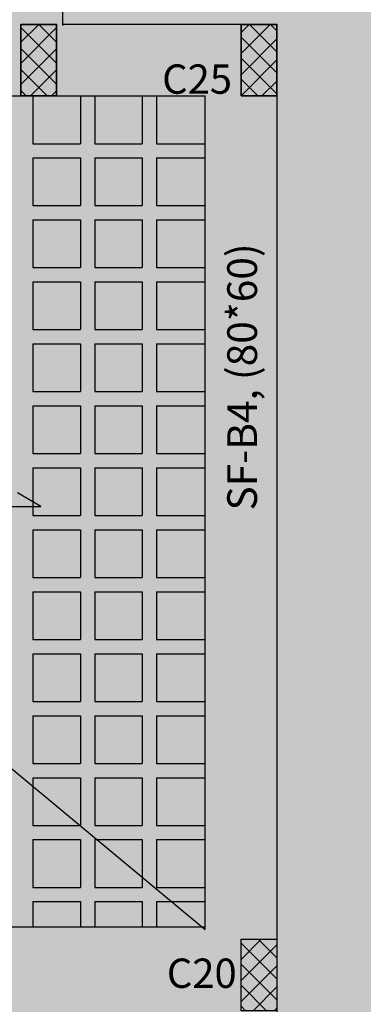
# Model space of a CAD drawing. Units: inches. Extents: x 2717 to 4213, y 3118 to 6912.
# Drawn here: x 3622 to 3625, y 5527 to 5535 of the extents above; entities that cross this region are included whole.
import ezdxf

# ---------------------------------------------------------------- set-up
doc = ezdxf.new("R2010")
doc.units = ezdxf.units.IN
doc.header["$MEASUREMENT"] = 0
for name, color, linetype in [('#col', 7, 'Continuous'), ('Frame final', 7, 'Continuous'), ('hatch', 252, 'Continuous'), ('rib', 8, 'Continuous')]:
    doc.layers.add(name, color=color, linetype=linetype)
doc.layers.add('beam', color=1, linetype='Continuous', lineweight=30)
doc.layers.add('colums', color=5, linetype='Continuous', lineweight=30)
doc.styles.get("Standard").update_dxf_attribs({"font": 'arial.ttf'})

# ---------------------------------------------------------------- blocks, each defined once
blk = doc.blocks.new('bark')
at = {"layer": 'colums', "lineweight": 35}
for points in [[(-674.656, 387.6297), (-674.656, 388.2297), (-674.356, 388.2297), (-674.356, 387.6297), (-674.656, 387.6297)], [(-672.8061, 387.6297), (-672.8061, 388.2297), (-672.5061, 388.2297), (-672.5061, 387.6297), (-672.8061, 387.6297)]]:
    blk.add_lwpolyline(points, dxfattribs=at)
at = {"layer": 'colums', "color": 5, "lineweight": 30}
blk.add_lwpolyline([(-672.8061, 379.9538), (-672.8061, 380.5538), (-672.5061, 380.5538), (-672.5061, 379.9538), (-672.8061, 379.9538)], dxfattribs=at)
blk = doc.blocks.new('name col')
at = {"layer": '#col', "color": 5, "char_height": 0.246214, "attachment_point": 1}
for s, insert in [('{\\C256;C25}', (1652.4931, -30.0545)), ('{\\C256;C20}', (1652.5322, -37.5571))]:
    blk.add_mtext_dynamic_manual_height_columns(s, width=2.779366, gutter_width=1, heights=[0], dxfattribs=dict(at, insert=insert))

msp = doc.modelspace()

# ---------------------------------------------------------------- hatches: boundary and pattern name
at = {"layer": 'Frame final', "linetype": 'Continuous'}
h = msp.add_hatch(color=256, dxfattribs=at)
edge = h.paths.add_edge_path()
edge.add_line((3707.7211891, 5555.3965425), (3707.7211891, 5466.9711016))
edge.add_line((3707.7211891, 5466.9711016), (3562.108213, 5466.9711016))
edge.add_line((3562.108213, 5466.9711016), (3562.1089519, 5581.735239))
edge.add_line((3562.1089519, 5581.735239), (3708.1117095, 5581.735239))
edge.add_line((3708.1117095, 5581.735239), (3708.1117095, 5575.7597086))
edge.add_arc((3719.3665187, 5565.0645284), 15.5260301, 136.460476, 223.539524)
edge.add_line((3708.1117095, 5554.3693482), (3708.1117095, 5467.361622))
edge.add_line((3708.1117095, 5467.361622), (3561.7176926, 5467.361622))
edge.add_line((3561.7176926, 5467.361622), (3561.7184314, 5581.3447211))
edge.add_line((3561.7184314, 5581.3447211), (3707.7211891, 5581.3447186))
edge.add_line((3707.7211891, 5581.3447186), (3707.7211891, 5574.7325143))
edge.add_arc((3719.3665187, 5565.0645284), 15.1355096, 140.30044576, 219.69955424)
at = {"layer": 'hatch'}
h = msp.add_hatch(dxfattribs=at)
h.set_pattern_fill('ANSI37', color=256)
h.set_pattern_definition([(45, (2927.92833, 5254.52043), (-0.088388348, 0.088388348), []), (135, (2927.92833, 5254.52043), (-0.088388348, -0.088388348), [])])
h.paths.add_polyline_path([(3609.6640539, 5514.5758505), (3609.2640699, 5514.5758505), (3609.2640699, 5513.9758505), (3609.6640539, 5513.9758505)])
h.paths.add_polyline_path([(3616.0642028, 5514.0758505), (3616.0642028, 5514.4758505), (3615.4642028, 5514.4758505), (3615.4642028, 5514.0758505)])
h.paths.add_polyline_path([(3615.9139598, 5517.151929), (3615.5139598, 5517.151929), (3615.5139598, 5516.551929), (3615.9139598, 5516.551929)])
h.paths.add_polyline_path([(3623.8640555, 5514.5758505), (3623.4640699, 5514.5758505), (3623.4640699, 5513.9758505), (3623.864055, 5513.9758505)])
h.paths.add_polyline_path([(3623.8640573, 5517.1519232), (3623.5640699, 5517.1519232), (3623.5640699, 5516.5519232), (3623.8640568, 5516.5519232)])
h.paths.add_polyline_path([(3610.5640699, 5522.8024129), (3610.5640699, 5526.9024129), (3616.1140153, 5526.9024129), (3616.1140153, 5527.1524129), (3609.5140699, 5527.1524129), (3609.5140699, 5527.9024129), (3609.2640699, 5527.9024129), (3609.2640699, 5526.9024129), (3610.3140699, 5526.9024129), (3610.3140699, 5522.8024129), (3609.2640699, 5522.8024129), (3609.2640699, 5521.8024129), (3609.5140699, 5521.8024129), (3609.5140699, 5522.5524129), (3616.1140153, 5522.5524129), (3616.1140153, 5522.8024129)])
h.paths.add_polyline_path([(3623.8640612, 5522.8024129), (3623.5640699, 5522.8024129), (3623.5640699, 5522.2024129), (3623.8640608, 5522.2024129)])
h.paths.add_polyline_path([(3623.8639598, 5527.4765246), (3623.5639598, 5527.4765246), (3623.5639598, 5526.8765246), (3623.8639598, 5526.8765246)])
h.paths.add_polyline_path([(3622.0140726, 5535.1524129), (3621.7140726, 5535.1524129), (3621.7140726, 5534.5524129), (3622.0140726, 5534.5524129)])
h.paths.add_polyline_path([(3623.8639598, 5535.1524129), (3623.5639598, 5535.1524129), (3623.5639598, 5534.5524129), (3623.8639598, 5534.5524129)])
h.paths.add_polyline_path([(3615.6139625, 5534.5524123), (3615.9139625, 5534.5524123), (3615.9139625, 5535.1524123), (3615.6139625, 5535.1524123)])
h.paths.add_polyline_path([(3609.5640699, 5535.1524123), (3609.2640699, 5535.1524123), (3609.2640699, 5534.5524123), (3609.5640699, 5534.5524123)])
h.paths.add_polyline_path([(3609.5640699, 5531.1024129), (3609.2640699, 5531.1024129), (3609.2640699, 5530.5024129), (3609.5640699, 5530.5024129)])
h.paths.add_polyline_path([(3609.6140699, 5539.4024129), (3609.3140699, 5539.4024129), (3609.3140699, 5538.8024129), (3609.6140699, 5538.8024129)])
h.paths.add_polyline_path([(3615.8639598, 5539.2092368), (3615.5639598, 5539.011392), (3615.5639598, 5538.8024129), (3615.8639598, 5538.8024129)], flags=17)
h.paths.add_polyline_path([(3615.8639598, 5539.4024129), (3615.5639598, 5539.4024129), (3615.5639598, 5538.8024129), (3615.8639598, 5538.8024129)])
h.paths.add_polyline_path([(3621.7140726, 5538.8024129), (3622.0140726, 5538.8024129), (3622.0140726, 5539.4024129), (3621.7140726, 5539.4024129)])
h.paths.add_polyline_path([(3621.7140726, 5542.9024129), (3622.0140726, 5542.9024129), (3622.0140726, 5543.5024129), (3621.7140726, 5543.5024129)])
h.paths.add_polyline_path([(3622.0140726, 5544.1524129), (3621.7140726, 5544.1524129), (3621.7140726, 5543.5524129), (3622.0140726, 5543.5524129)])
h.paths.add_polyline_path([(3615.8639598, 5543.5024129), (3615.5639598, 5543.5024129), (3615.5639598, 5542.9024129), (3615.8639598, 5542.9024129)])
h.paths.add_polyline_path([(3615.5639598, 5543.5524129), (3615.8639598, 5543.5524129), (3615.8639598, 5544.1524129), (3615.5639598, 5544.1524129)])
h.paths.add_polyline_path([(3609.6140699, 5543.5024129), (3609.3140699, 5543.5024129), (3609.3140699, 5542.9024129), (3609.6140699, 5542.9024129)])
h.paths.add_polyline_path([(3609.6140699, 5544.1524129), (3609.3140699, 5544.1524129), (3609.3140699, 5543.5524129), (3609.6140699, 5543.5524129)])
h.paths.add_polyline_path([(3609.6140699, 5547.8024129), (3609.3140699, 5547.8024129), (3609.3140699, 5547.2024129), (3609.6140699, 5547.2024129)])
h.paths.add_polyline_path([(3615.8639598, 5547.8024129), (3615.5639598, 5547.8024129), (3615.5639598, 5547.2024129), (3615.8639598, 5547.2024129)])
h.paths.add_polyline_path([(3617.7640699, 5552.6474129), (3621.7640699, 5552.6474129), (3621.7640699, 5547.301929), (3622.0140699, 5547.301929), (3622.0140699, 5553.9524129), (3621.7640699, 5553.9524129), (3621.7640699, 5552.8974129), (3617.7640699, 5552.8974129), (3617.7640699, 5553.9524129), (3617.5140699, 5553.9524129), (3617.5140699, 5547.301929), (3617.7640699, 5547.301929)])
h.paths.add_polyline_path([(3615.8639598, 5553.9524129), (3615.5639598, 5553.9524129), (3615.5639598, 5553.3524129), (3615.8639598, 5553.3524129)])
h.paths.add_polyline_path([(3609.6140699, 5553.9524129), (3609.3140699, 5553.9524129), (3609.3140699, 5553.3526301), (3609.6140699, 5553.3526301)])
h.paths.add_polyline_path([(3622.6140699, 5553.9524129), (3622.2140699, 5553.9524129), (3622.2140699, 5553.3528911), (3622.6140699, 5553.3528911)])
h.paths.add_polyline_path([(3626.3140699, 5553.6524129), (3626.3140699, 5553.9524129), (3625.7140699, 5553.9524129), (3625.7140699, 5553.6524129)])
h.paths.add_polyline_path([(3622.2140699, 5547.3524129), (3622.6140699, 5547.3524129), (3622.6140699, 5547.9524129), (3622.2140699, 5547.9524129)])
h.paths.add_polyline_path([(3622.6140699, 5544.9028911), (3622.2140699, 5544.9028911), (3622.2140699, 5544.3028911), (3622.6140699, 5544.3028911)])
h.paths.add_polyline_path([(3626.3140699, 5544.6524129), (3625.7140699, 5544.6524129), (3625.7140699, 5544.3524129), (3626.3140699, 5544.3524129)])
h.paths.add_polyline_path([(3625.7140699, 5547.6524129), (3625.7140699, 5547.3524129), (3626.3140699, 5547.3524129), (3626.3140699, 5547.6524129)])
h.paths.add_polyline_path([(3630.3140699, 5547.3524129), (3630.3140699, 5547.6524129), (3629.7140699, 5547.6524129), (3629.7140699, 5547.3524129)])
h.paths.add_polyline_path([(3630.3140699, 5544.3524129), (3630.3140699, 5544.6524129), (3629.7140699, 5544.6524129), (3629.7140699, 5544.3524129)])
h.paths.add_polyline_path([(3633.7140699, 5544.6524129), (3633.7140699, 5544.3524129), (3634.3140699, 5544.3524129), (3634.3140699, 5544.6524129)])
h.paths.add_polyline_path([(3633.7140699, 5547.6524129), (3633.7140699, 5547.3524129), (3634.3140699, 5547.3524129), (3634.3140699, 5547.6524129)])
h.paths.add_polyline_path([(3630.3140699, 5553.6524129), (3630.3140699, 5553.9524129), (3629.7140699, 5553.9524129), (3629.7140699, 5553.6524129)])
h.paths.add_polyline_path([(3634.3140699, 5553.6524129), (3634.3140699, 5553.9524129), (3633.7140699, 5553.9524129), (3633.7140699, 5553.6524129)])
h.paths.add_polyline_path([(3637.7140699, 5553.9524129), (3637.7140699, 5553.6524129), (3638.3140699, 5553.6524129), (3638.3140699, 5553.9524129)])
h.paths.add_polyline_path([(3642.3140699, 5553.6524129), (3642.3140699, 5553.9524129), (3641.7140699, 5553.9524129), (3641.7140699, 5553.6524129)])
h.paths.add_polyline_path([(3638.3140699, 5547.3524129), (3638.3140699, 5547.6524129), (3637.7140699, 5547.6524129), (3637.7140699, 5547.3524129)])
h.paths.add_polyline_path([(3641.7140699, 5547.6524129), (3641.7140699, 5547.3524129), (3642.3140699, 5547.3524129), (3642.3140699, 5547.6524129)])
h.paths.add_polyline_path([(3638.3140699, 5544.3524129), (3638.3140699, 5544.6524129), (3637.7140699, 5544.6524129), (3637.7140699, 5544.3524129)])
h.paths.add_polyline_path([(3641.7140699, 5544.6524129), (3641.7140699, 5544.3524129), (3642.3140699, 5544.3524129), (3642.3140699, 5544.6524129)])
h.paths.add_polyline_path([(3646.3140699, 5547.3524129), (3646.3140699, 5547.6524129), (3645.7140699, 5547.6524129), (3645.7140699, 5547.3524129)])
h.paths.add_polyline_path([(3646.3140699, 5544.3524129), (3646.3140699, 5544.6524129), (3645.7140699, 5544.6524129), (3645.7140699, 5544.3524129)])
h.paths.add_polyline_path([(3649.7140699, 5544.6524129), (3649.7140699, 5544.3524129), (3650.3140699, 5544.3524129), (3650.3140699, 5544.6524129)])
h.paths.add_polyline_path([(3649.7140699, 5547.6524129), (3649.7140699, 5547.3524129), (3650.3140699, 5547.3524129), (3650.3140699, 5547.6524129)])
h.paths.add_polyline_path([(3646.3140699, 5553.6524129), (3646.3140699, 5553.9524129), (3645.7140699, 5553.9524129), (3645.7140699, 5553.6524129)])
h.paths.add_polyline_path([(3649.7140699, 5553.9524129), (3649.7140699, 5553.6524129), (3650.3140699, 5553.6524129), (3650.3140699, 5553.9524129)])
h.paths.add_polyline_path([(3654.3140699, 5553.6524129), (3654.3140699, 5553.9524129), (3653.7140699, 5553.9524129), (3653.7140699, 5553.6524129)])
h.paths.add_polyline_path([(3659.4290699, 5553.9524129), (3659.4290699, 5553.6524129), (3660.0290699, 5553.6524129), (3660.0290699, 5553.9524129)])
h.paths.add_polyline_path([(3663.7640699, 5553.6524129), (3663.7640699, 5553.9524129), (3663.1640699, 5553.9524129), (3663.1640699, 5553.6524129)])
h.paths.add_polyline_path([(3654.3140699, 5547.3524129), (3654.3140699, 5547.6524129), (3653.7140699, 5547.6524129), (3653.7140699, 5547.3524129)])
h.paths.add_polyline_path([(3654.3140699, 5544.3524129), (3654.3140699, 5544.6524129), (3653.7140699, 5544.6524129), (3653.7140699, 5544.3524129)])
h.paths.add_polyline_path([(3666.5140699, 5547.4024129), (3666.5140699, 5546.4024129), (3666.5140699, 5543.4024129), (3659.9139598, 5543.4024129), (3659.9139598, 5543.1524129), (3666.7640699, 5543.1524129), (3666.7640699, 5546.4024129), (3666.7640699, 5547.6524129), (3659.9139598, 5547.6524129), (3659.9139598, 5547.4024129)])
h.paths.add_polyline_path([(3654.3140699, 5539.7524129), (3654.0140699, 5539.7524129), (3654.0140699, 5539.1524129), (3654.3140699, 5539.1524129)])
h.paths.add_polyline_path([(3657.4640699, 5539.4024124), (3657.1640699, 5539.4024124), (3657.1640699, 5538.8024124), (3657.4640699, 5538.8024124)])
h.paths.add_polyline_path([(3660.4640699, 5539.4024129), (3660.1640699, 5539.4024129), (3660.1640699, 5538.8024129), (3660.4640699, 5538.8024129)])
h.paths.add_polyline_path([(3666.4640699, 5538.8024129), (3666.7640699, 5538.8024129), (3666.7640699, 5539.4024129), (3666.4640699, 5539.4024129)])
h.paths.add_polyline_path([(3666.7640699, 5535.4524129), (3666.4640699, 5535.4524129), (3666.4640699, 5534.8524129), (3666.7640699, 5534.8524129)])
h.paths.add_polyline_path([(3660.1639598, 5534.8524129), (3660.4639598, 5534.8524129), (3660.4639598, 5535.4524129), (3660.1639598, 5535.4524129)])
h.paths.add_polyline_path([(3657.4640699, 5535.4524124), (3657.1640699, 5535.4524124), (3657.1640699, 5534.8524124), (3657.4640699, 5534.8524124)])
h.paths.add_polyline_path([(3657.1640699, 5530.5024124), (3657.4640699, 5530.5024124), (3657.4640699, 5531.1024124), (3657.1640699, 5531.1024124)])
h.paths.add_polyline_path([(3660.4639598, 5531.1024129), (3660.1639598, 5531.1024129), (3660.1639598, 5530.5024129), (3660.4639598, 5530.5024129)])
h.paths.add_polyline_path([(3666.7640699, 5531.1024129), (3666.4640699, 5531.1024129), (3666.4640699, 5530.5024129), (3666.7640699, 5530.5024129)])
h.paths.add_polyline_path([(3660.1640699, 5526.8524129), (3660.4640699, 5526.8524129), (3660.4640699, 5527.4524129), (3660.1640699, 5527.4524129)])
h.paths.add_polyline_path([(3657.0169852, 5527.3024129), (3657.0169852, 5527.0024129), (3657.6169852, 5527.0024129), (3657.6169852, 5527.3024129)])
h.paths.add_polyline_path([(3651.7640699, 5527.3024129), (3651.7640699, 5527.0024129), (3652.3640699, 5527.0024129), (3652.3640699, 5527.3024129)])
h.paths.add_polyline_path([(3652.0640699, 5524.0224129), (3651.7640699, 5524.0224129), (3651.7640699, 5523.4224129), (3652.0640699, 5523.4224129)])
h.paths.add_polyline_path([(3651.7640699, 5520.4524129), (3651.7640699, 5520.1524129), (3652.3640699, 5520.1524129), (3652.3640699, 5520.4524129)])
h.paths.add_polyline_path([(3657.6138961, 5520.1524129), (3657.6138961, 5520.4524129), (3657.0138961, 5520.4524129), (3657.0138961, 5520.1524129)])
h.paths.add_polyline_path([(3660.4640699, 5520.7524129), (3660.1640699, 5520.7524129), (3660.1640699, 5520.1524129), (3660.4640699, 5520.1524129)])
h.paths.add_polyline_path([(3660.1640699, 5522.8774129), (3660.1640699, 5522.2774129), (3660.4640699, 5522.2774129), (3660.4640699, 5522.8774129)])
h.paths.add_polyline_path([(3666.7640699, 5522.8774129), (3666.4640699, 5522.8774129), (3666.4640699, 5522.2774129), (3666.7640699, 5522.2774129)])
h.paths.add_polyline_path([(3666.4640699, 5526.8524129), (3666.7640699, 5526.8524129), (3666.7640699, 5527.4524129), (3666.4640699, 5527.4524129)])

# ---------------------------------------------------------------- linework, layer by layer
at = {"layer": 'beam', "color": 1}
for p, q in [((3623.8640699, 5535.1524129), (3622.0640699, 5535.1524129)), ((3623.2639598, 5527.5765246), (3616.1139052, 5527.5765246))]:
    msp.add_line(p, q, dxfattribs=at)
for points in [[(3657.1140699, 5539.1524129), (3654.0140699, 5539.1524129), (3654.0140699, 5539.4524129), (3654.0140699, 5539.4524129), (3654.0140699, 5544.3024129), (3622.0640699, 5544.3024129), (3622.0640699, 5535.1438484), (3622.0640699, 5535.1438484), (3622.0640699, 5535.1438484), (3622.0640699, 5535.1438484)], [(3623.8640699, 5535.1524129), (3623.8640699, 5535.1524129), (3623.8640699, 5535.1524129), (3623.8640549, 5513.8521335), (3623.8640549, 5513.8521335)], [(3616.1140153, 5534.5524129), (3623.2640699, 5534.5524129)], [(3623.2640699, 5527.5585959), (3623.2640699, 5534.5524137)]]:
    msp.add_lwpolyline(points, dxfattribs=at)
at = {"layer": 'rib'}
for p, q in [((3621.8143763, 5534.551929), (3621.8143763, 5534.151929)), ((3622.2143763, 5534.551929), (3622.2143763, 5534.151929)), ((3622.3343763, 5534.551929), (3622.3343763, 5534.151929)), ((3622.7343763, 5534.551929), (3622.7343763, 5534.151929)), ((3622.8543763, 5534.551929), (3622.8543763, 5534.151929)), ((3621.8143763, 5534.151929), (3622.2143763, 5534.151929)), ((3622.3343763, 5534.151929), (3622.7343763, 5534.151929)), ((3622.8543763, 5534.151929), (3623.2543763, 5534.151929)), ((3621.8143763, 5534.031929), (3622.2143763, 5534.031929)), ((3621.8143763, 5534.031929), (3621.8143763, 5533.631929)), ((3622.2143763, 5534.031929), (3622.2143763, 5533.631929)), ((3622.3343763, 5534.031929), (3622.7343763, 5534.031929)), ((3622.3343763, 5534.031929), (3622.3343763, 5533.631929)), ((3622.7343763, 5534.031929), (3622.7343763, 5533.631929)), ((3622.8543763, 5534.031929), (3623.2543763, 5534.031929)), ((3622.8543763, 5534.031929), (3622.8543763, 5533.631929)), ((3621.8143763, 5533.631929), (3622.2143763, 5533.631929)), ((3622.3343763, 5533.631929), (3622.7343763, 5533.631929)), ((3622.8543763, 5533.631929), (3623.2543763, 5533.631929)), ((3621.8143763, 5533.511929), (3622.2143763, 5533.511929)), ((3621.8143763, 5533.511929), (3621.8143763, 5533.111929)), ((3622.2143763, 5533.511929), (3622.2143763, 5533.111929)), ((3622.3343763, 5533.511929), (3622.7343763, 5533.511929)), ((3622.3343763, 5533.511929), (3622.3343763, 5533.111929)), ((3622.7343763, 5533.511929), (3622.7343763, 5533.111929)), ((3622.8543763, 5533.511929), (3623.2543763, 5533.511929)), ((3622.8543763, 5533.511929), (3622.8543763, 5533.111929)), ((3621.8143763, 5533.111929), (3622.2143763, 5533.111929)), ((3622.3343763, 5533.111929), (3622.7343763, 5533.111929)), ((3622.8543763, 5533.111929), (3623.2543763, 5533.111929)), ((3621.8143763, 5532.991929), (3622.2143763, 5532.991929)), ((3621.8143763, 5532.991929), (3621.8143763, 5532.591929)), ((3622.2143763, 5532.991929), (3622.2143763, 5532.591929)), ((3622.3343763, 5532.991929), (3622.7343763, 5532.991929)), ((3622.3343763, 5532.991929), (3622.3343763, 5532.591929)), ((3622.7343763, 5532.991929), (3622.7343763, 5532.591929)), ((3622.8543763, 5532.991929), (3623.2543763, 5532.991929)), ((3622.8543763, 5532.991929), (3622.8543763, 5532.591929)), ((3621.8143763, 5532.591929), (3622.2143763, 5532.591929)), ((3622.3343763, 5532.591929), (3622.7343763, 5532.591929)), ((3622.8543763, 5532.591929), (3623.2543763, 5532.591929)), ((3621.8143763, 5532.471929), (3622.2143763, 5532.471929)), ((3621.8143763, 5532.471929), (3621.8143763, 5532.071929)), ((3622.2143763, 5532.471929), (3622.2143763, 5532.071929)), ((3622.3343763, 5532.471929), (3622.7343763, 5532.471929)), ((3622.3343763, 5532.471929), (3622.3343763, 5532.071929)), ((3622.7343763, 5532.471929), (3622.7343763, 5532.071929)), ((3622.8543763, 5532.471929), (3623.2543763, 5532.471929)), ((3622.8543763, 5532.471929), (3622.8543763, 5532.071929)), ((3621.8143763, 5532.071929), (3622.2143763, 5532.071929)), ((3622.3343763, 5532.071929), (3622.7343763, 5532.071929)), ((3622.8543763, 5532.071929), (3623.2543763, 5532.071929)), ((3621.8143763, 5531.951929), (3622.2143763, 5531.951929)), ((3621.8143763, 5531.951929), (3621.8143763, 5531.551929)), ((3622.2143763, 5531.951929), (3622.2143763, 5531.551929)), ((3622.3343763, 5531.951929), (3622.7343763, 5531.951929)), ((3622.3343763, 5531.951929), (3622.3343763, 5531.551929)), ((3622.7343763, 5531.951929), (3622.7343763, 5531.551929)), ((3622.8543763, 5531.951929), (3623.2543763, 5531.951929)), ((3622.8543763, 5531.951929), (3622.8543763, 5531.551929)), ((3621.8143763, 5531.551929), (3622.2143763, 5531.551929)), ((3622.3343763, 5531.551929), (3622.7343763, 5531.551929)), ((3622.8543763, 5531.551929), (3623.2543763, 5531.551929)), ((3621.8143763, 5531.431929), (3622.2143763, 5531.431929)), ((3621.8143763, 5531.431929), (3621.8143763, 5531.031929)), ((3622.2143763, 5531.431929), (3622.2143763, 5531.031929)), ((3622.3343763, 5531.431929), (3622.7343763, 5531.431929)), ((3622.3343763, 5531.431929), (3622.3343763, 5531.031929)), ((3622.7343763, 5531.431929), (3622.7343763, 5531.031929)), ((3622.8543763, 5531.431929), (3623.2543763, 5531.431929)), ((3622.8543763, 5531.431929), (3622.8543763, 5531.031929)), ((3621.8143763, 5531.031929), (3622.2143763, 5531.031929)), ((3622.3343763, 5531.031929), (3622.7343763, 5531.031929)), ((3622.8543763, 5531.031929), (3623.2543763, 5531.031929)), ((3621.8143763, 5530.911929), (3622.2143763, 5530.911929)), ((3621.8143763, 5530.911929), (3621.8143763, 5530.511929)), ((3622.2143763, 5530.911929), (3622.2143763, 5530.511929)), ((3622.3343763, 5530.911929), (3622.7343763, 5530.911929)), ((3622.3343763, 5530.911929), (3622.3343763, 5530.511929)), ((3622.7343763, 5530.911929), (3622.7343763, 5530.511929)), ((3622.8543763, 5530.911929), (3623.2543763, 5530.911929)), ((3622.8543763, 5530.911929), (3622.8543763, 5530.511929)), ((3619.7056672, 5530.5099009), (3623.2640699, 5527.5585959)), ((3621.8143763, 5530.511929), (3622.2143763, 5530.511929)), ((3622.3343763, 5530.511929), (3622.7343763, 5530.511929)), ((3622.8543763, 5530.511929), (3623.2543763, 5530.511929)), ((3621.8143763, 5530.391929), (3622.2143763, 5530.391929)), ((3621.8143763, 5530.391929), (3621.8143763, 5529.991929)), ((3622.2143763, 5530.391929), (3622.2143763, 5529.991929)), ((3622.3343763, 5530.391929), (3622.7343763, 5530.391929)), ((3622.3343763, 5530.391929), (3622.3343763, 5529.991929)), ((3622.7343763, 5530.391929), (3622.7343763, 5529.991929)), ((3622.8543763, 5530.391929), (3623.2543763, 5530.391929)), ((3622.8543763, 5530.391929), (3622.8543763, 5529.991929)), ((3621.8143763, 5529.991929), (3622.2143763, 5529.991929)), ((3622.3343763, 5529.991929), (3622.7343763, 5529.991929)), ((3622.8543763, 5529.991929), (3623.2543763, 5529.991929)), ((3621.8143763, 5529.871929), (3622.2143763, 5529.871929)), ((3621.8143763, 5529.871929), (3621.8143763, 5529.471929)), ((3622.2143763, 5529.871929), (3622.2143763, 5529.471929)), ((3622.3343763, 5529.871929), (3622.7343763, 5529.871929)), ((3622.3343763, 5529.871929), (3622.3343763, 5529.471929)), ((3622.7343763, 5529.871929), (3622.7343763, 5529.471929)), ((3622.8543763, 5529.871929), (3623.2543763, 5529.871929)), ((3622.8543763, 5529.871929), (3622.8543763, 5529.471929)), ((3621.8143763, 5529.471929), (3622.2143763, 5529.471929)), ((3622.3343763, 5529.471929), (3622.7343763, 5529.471929)), ((3622.8543763, 5529.471929), (3623.2543763, 5529.471929)), ((3621.8143763, 5529.351929), (3622.2143763, 5529.351929)), ((3621.8143763, 5529.351929), (3621.8143763, 5528.951929)), ((3622.2143763, 5529.351929), (3622.2143763, 5528.951929)), ((3622.3343763, 5529.351929), (3622.7343763, 5529.351929)), ((3622.3343763, 5529.351929), (3622.3343763, 5528.951929)), ((3622.7343763, 5529.351929), (3622.7343763, 5528.951929)), ((3622.8543763, 5529.351929), (3623.2543763, 5529.351929)), ((3622.8543763, 5529.351929), (3622.8543763, 5528.951929)), ((3621.8143763, 5528.951929), (3622.2143763, 5528.951929)), ((3622.3343763, 5528.951929), (3622.7343763, 5528.951929)), ((3622.8543763, 5528.951929), (3623.2543763, 5528.951929)), ((3621.8143763, 5528.831929), (3622.2143763, 5528.831929)), ((3621.8143763, 5528.831929), (3621.8143763, 5528.431929)), ((3622.2143763, 5528.831929), (3622.2143763, 5528.431929)), ((3622.3343763, 5528.831929), (3622.7343763, 5528.831929)), ((3622.3343763, 5528.831929), (3622.3343763, 5528.431929)), ((3622.7343763, 5528.831929), (3622.7343763, 5528.431929)), ((3622.8543763, 5528.831929), (3623.2543763, 5528.831929)), ((3622.8543763, 5528.831929), (3622.8543763, 5528.431929)), ((3621.8143763, 5528.431929), (3622.2143763, 5528.431929)), ((3622.3343763, 5528.431929), (3622.7343763, 5528.431929)), ((3622.8543763, 5528.431929), (3623.2543763, 5528.431929)), ((3621.8143763, 5528.311929), (3622.2143763, 5528.311929)), ((3621.8143763, 5528.311929), (3621.8143763, 5527.911929)), ((3622.2143763, 5528.311929), (3622.2143763, 5527.911929)), ((3622.3343763, 5528.311929), (3622.7343763, 5528.311929)), ((3622.3343763, 5528.311929), (3622.3343763, 5527.911929)), ((3622.7343763, 5528.311929), (3622.7343763, 5527.911929)), ((3622.8543763, 5528.311929), (3623.2543763, 5528.311929)), ((3622.8543763, 5528.311929), (3622.8543763, 5527.911929)), ((3621.8143763, 5527.911929), (3622.2143763, 5527.911929)), ((3622.3343763, 5527.911929), (3622.7343763, 5527.911929)), ((3622.8543763, 5527.911929), (3623.2543763, 5527.911929)), ((3621.8143763, 5527.791929), (3622.2143763, 5527.791929)), ((3621.8143763, 5527.791929), (3621.8143763, 5527.5765246)), ((3622.2143763, 5527.791929), (3622.2143763, 5527.5765246)), ((3622.3343763, 5527.791929), (3622.7343763, 5527.791929)), ((3622.3343763, 5527.791929), (3622.3343763, 5527.5765246)), ((3622.7343763, 5527.791929), (3622.7343763, 5527.5765246)), ((3622.8543763, 5527.791929), (3623.2543763, 5527.791929)), ((3622.8543763, 5527.791929), (3622.8543763, 5527.5765246))]:
    msp.add_line(p, q, dxfattribs=at)
msp.add_lwpolyline([(3620.3816612, 5531.108818), (3621.8816612, 5531.108818), (3621.6847669, 5531.2221875)], dxfattribs=at)

# ---------------------------------------------------------------- block references
msp.add_blockref('name col', (1970.4082553, 5564.8713555))
at = {"layer": 'colums', "color": 85, "true_color": 0x58ba48}
msp.add_blockref('bark', (4296.3700672, 5146.9226927), dxfattribs=at)

# ---------------------------------------------------------------- texts
at = {"layer": 'rib', "color": 3, "insert": (3623.4482665, 5531.073872), "char_height": 0.25, "attachment_point": 1, "rotation": 90}
msp.add_mtext_dynamic_manual_height_columns('{\\C0;SF-B4, (80*60)}', width=4.150472739, gutter_width=1, heights=[0], dxfattribs=at)

doc.saveas('drawing.dxf')
